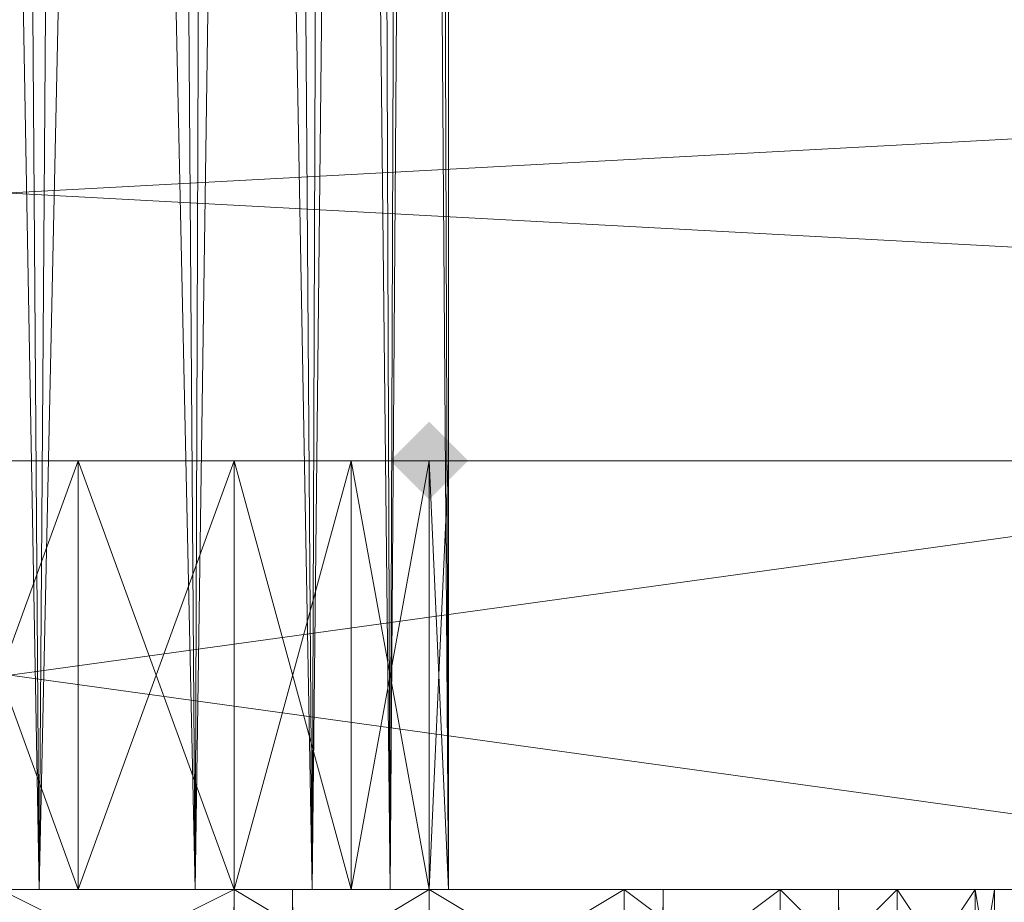
# Model space of a CAD drawing. Units: millimetres. Extents: x 288180 to 292157, y -5370 to -1377.
# Drawn here: x 289730 to 289739, y -2978 to -2970 of the extents above; entities that cross this region are included whole.
import ezdxf

# ---------------------------------------------------------------- set-up
doc = ezdxf.new("R2010")
doc.units = ezdxf.units.MM
doc.layers.add('PDF _Геометрия', color=252, linetype='Continuous')
doc.layers.add('PDF _Сплошная заливка', color=252, linetype='Continuous')

msp = doc.modelspace()

# ---------------------------------------------------------------- hatches: boundary and pattern name
at = {"layer": 'PDF _Сплошная заливка'}
msp.add_hatch(color=252, dxfattribs=at).paths.add_polyline_path([(289733.7715, -2973.9668), (289733.5954, -2973.7908), (289733.4193, -2973.6147), (289733.2432, -2973.7908), (289733.0671, -2973.9668), (289733.2432, -2974.1429), (289733.4193, -2974.319), (289733.5954, -2974.1429)])

# ---------------------------------------------------------------- linework, layer by layer
at = {"layer": 'PDF _Геометрия', "color": 252, "lineweight": 13}
for points in [[(289779.5518, -2878.8845), (289679.5393, -2968.8606), (289684.6456, -2973.9668), (289679.5393, -2968.8606), (289679.8915, -2970.4453), (289684.6456, -2973.9668), (289774.6216, -2973.9668), (289684.6456, -2973.9668), (289774.6216, -2973.9668), (289776.2063, -2973.6147), (289774.6216, -2973.9668), (289776.2063, -2973.6147), (289777.615, -2972.9104), (289776.2063, -2973.6147), (289777.615, -2972.9104), (289774.6216, -2973.9668), (289777.615, -2972.9104), (289778.6714, -2971.8539), (289774.6216, -2973.9668), (289779.5518, -2968.8606), (289779.3758, -2970.4453), (289778.6714, -2971.8539), (289779.3758, -2970.4453)], [(289779.5518, -2878.8845), (289684.6456, -2973.9668), (289779.5518, -2878.8845), (289779.5518, -2968.8606), (289684.6456, -2973.9668)], [(289728.313, -2929.0669), (289727.4326, -2977.8406), (289728.6652, -2977.8406), (289728.313, -2929.0669), (289728.6652, -2977.8406), (289729.0173, -2929.0669), (289728.6652, -2977.8406), (289729.8977, -2977.8406), (289729.0173, -2929.0669)], [(289729.0173, -2929.0669), (289729.8977, -2977.8406), (289728.6652, -2977.8406), (289729.0173, -2929.0669), (289728.6652, -2977.8406), (289728.313, -2929.0669), (289728.6652, -2977.8406), (289727.4326, -2977.8406), (289728.313, -2929.0669)], [(289728.6652, -2977.8406), (289729.8977, -2977.8406), (289729.5456, -2977.8406), (289729.8977, -2977.8406), (289730.2499, -2929.0669), (289729.8977, -2977.8406), (289731.3064, -2977.8406), (289730.2499, -2929.0669)], [(289731.4824, -2929.0669), (289732.3628, -2977.8406), (289731.3064, -2977.8406), (289731.4824, -2929.0669), (289731.3064, -2977.8406), (289730.9542, -2929.0669), (289731.3064, -2977.8406), (289729.8977, -2977.8406), (289730.9542, -2929.0669)], [(289730.9542, -2929.0669), (289729.8977, -2977.8406), (289731.3064, -2977.8406), (289730.9542, -2929.0669), (289731.3064, -2977.8406), (289733.4193, -2977.8406), (289731.3064, -2977.8406), (289735.1801, -2977.8406), (289731.3064, -2977.8406), (289732.3628, -2977.8406), (289735.1801, -2977.8406), (289731.3064, -2977.8406), (289732.3628, -2977.8406), (289735.1801, -2977.8406), (289732.3628, -2977.8406), (289736.5887, -2977.8406), (289732.3628, -2977.8406), (289733.0671, -2977.8406), (289736.5887, -2977.8406), (289732.3628, -2977.8406), (289733.0671, -2977.8406), (289736.5887, -2977.8406), (289733.0671, -2977.8406), (289737.6452, -2977.8406), (289733.0671, -2977.8406), (289732.8911, -2929.0669), (289733.0671, -2977.8406), (289732.3628, -2977.8406), (289732.8911, -2929.0669)], [(289731.4824, -2929.0669), (289732.3628, -2977.8406), (289731.3064, -2977.8406), (289731.4824, -2929.0669), (289731.3064, -2977.8406), (289733.4193, -2977.8406), (289731.3064, -2977.8406), (289731.6585, -2977.8406), (289731.3064, -2977.8406), (289729.8977, -2977.8406), (289731.6585, -2977.8406), (289731.3064, -2977.8406), (289729.8977, -2977.8406), (289731.6585, -2977.8406), (289729.8977, -2977.8406), (289730.2499, -2929.0669), (289729.8977, -2977.8406), (289731.3064, -2977.8406), (289730.2499, -2929.0669)], [(289732.0107, -2929.0669), (289731.3064, -2977.8406), (289732.3628, -2977.8406), (289732.0107, -2929.0669), (289732.3628, -2977.8406), (289735.1801, -2977.8406), (289732.3628, -2977.8406), (289731.3064, -2977.8406), (289735.1801, -2977.8406), (289732.3628, -2977.8406), (289731.3064, -2977.8406), (289735.1801, -2977.8406), (289731.3064, -2977.8406), (289733.4193, -2977.8406), (289731.3064, -2977.8406), (289733.4193, -2977.8406), (289731.3064, -2977.8406), (289731.6585, -2977.8406), (289731.3064, -2977.8406), (289729.8977, -2977.8406), (289731.6585, -2977.8406), (289733.4193, -2978.897), (289731.6585, -2977.8406), (289733.4193, -2977.8406), (289733.4193, -2978.897), (289733.4193, -2977.8406), (289735.1801, -2977.8406), (289733.4193, -2978.897), (289735.1801, -2977.8406), (289736.5887, -2978.897), (289735.1801, -2977.8406), (289736.5887, -2977.8406), (289736.5887, -2978.897), (289736.5887, -2977.8406), (289737.6452, -2977.8406), (289736.5887, -2978.897), (289737.6452, -2977.8406), (289738.3495, -2978.897), (289737.6452, -2977.8406), (289738.3495, -2977.8406), (289737.6452, -2978.897), (289738.3495, -2977.8406), (289737.6452, -2977.8406), (289737.6452, -2978.897)], [(289732.0107, -2929.0669), (289731.3064, -2977.8406), (289732.3628, -2977.8406), (289732.0107, -2929.0669), (289732.3628, -2977.8406), (289732.5389, -2929.0669), (289732.3628, -2977.8406), (289733.0671, -2977.8406), (289732.5389, -2929.0669)], [(289732.5389, -2929.0669), (289733.0671, -2977.8406), (289732.3628, -2977.8406), (289732.5389, -2929.0669), (289732.3628, -2977.8406), (289736.5887, -2977.8406), (289732.3628, -2977.8406), (289733.0671, -2977.8406), (289736.5887, -2977.8406), (289732.3628, -2977.8406), (289733.0671, -2977.8406), (289736.5887, -2977.8406), (289733.0671, -2977.8406), (289737.6452, -2977.8406), (289733.0671, -2977.8406), (289737.6452, -2977.8406), (289733.0671, -2977.8406), (289738.3495, -2977.8406), (289733.0671, -2977.8406), (289733.5954, -2977.8406), (289738.3495, -2977.8406), (289733.5954, -2977.8406), (289733.0671, -2977.8406), (289738.3495, -2977.8406), (289733.5954, -2977.8406), (289738.5256, -2977.8406), (289733.5954, -2977.8406), (289738.5256, -2977.8406), (289738.3495, -2978.897), (289738.5256, -2977.8406), (289738.3495, -2977.8406), (289738.3495, -2978.897), (289738.3495, -2977.8406), (289738.5256, -2978.897), (289738.3495, -2977.8406), (289738.5256, -2977.8406), (289738.5256, -2978.897)], [(289738.5256, -2978.897), (289738.5256, -2977.8406), (289738.3495, -2977.8406), (289738.5256, -2978.897), (289738.3495, -2977.8406), (289738.3495, -2978.897), (289738.3495, -2977.8406), (289738.5256, -2977.8406), (289738.3495, -2978.897), (289738.5256, -2977.8406), (289733.5954, -2977.8406), (289738.5256, -2977.8406), (289733.5954, -2977.8406), (289738.3495, -2977.8406), (289733.0671, -2977.8406), (289733.5954, -2977.8406), (289738.3495, -2977.8406), (289733.5954, -2977.8406), (289733.0671, -2977.8406), (289738.3495, -2977.8406), (289733.0671, -2977.8406), (289737.6452, -2977.8406), (289733.0671, -2977.8406), (289733.2432, -2929.0669), (289733.0671, -2977.8406), (289733.5954, -2977.8406), (289733.2432, -2929.0669), (289733.5954, -2977.8406), (289733.0671, -2977.8406), (289733.2432, -2929.0669), (289733.0671, -2977.8406), (289732.8911, -2929.0669), (289733.0671, -2977.8406), (289732.3628, -2977.8406), (289732.8911, -2929.0669)], [(289733.5954, -2929.0669), (289733.5954, -2977.8406), (289733.5954, -2929.0669), (289733.5954, -2977.8406), (289733.4193, -2929.0669), (289733.5954, -2977.8406), (289733.0671, -2977.8406), (289733.4193, -2929.0669), (289733.0671, -2977.8406), (289733.5954, -2977.8406), (289733.4193, -2929.0669), (289733.5954, -2977.8406), (289733.5954, -2929.0669), (289733.5954, -2977.8406), (289733.5954, -2929.0669)], [(289715.6354, -2973.9668), (289725.8479, -2973.9668), (289715.6354, -2973.9668), (289726.5522, -2973.9668), (289715.6354, -2973.9668), (289727.6087, -2973.9668), (289715.6354, -2973.9668), (289728.8413, -2973.9668), (289715.6354, -2973.9668), (289743.6318, -2973.9668), (289728.8413, -2973.9668), (289727.6087, -2973.9668), (289726.5522, -2973.9668), (289727.6087, -2973.9668), (289726.5522, -2973.9668), (289725.8479, -2973.9668), (289726.5522, -2973.9668), (289725.8479, -2973.9668), (289709.6487, -2973.9668), (289725.8479, -2973.9668), (289709.6487, -2973.9668)], [(289745.3926, -2977.8406), (289743.6318, -2973.9668), (289745.3926, -2973.9668), (289745.3926, -2977.8406), (289745.3926, -2973.9668), (289747.1534, -2973.9668), (289745.3926, -2977.8406), (289745.3926, -2973.9668), (289743.6318, -2973.9668), (289745.3926, -2977.8406), (289743.6318, -2973.9668), (289743.6318, -2977.8406), (289743.6318, -2973.9668), (289715.6354, -2977.8406), (289743.6318, -2973.9668), (289715.6354, -2973.9668)], [(289728.8413, -2973.9668), (289730.2499, -2973.9668), (289728.8413, -2977.8406), (289730.2499, -2973.9668), (289715.6354, -2973.9668), (289743.6318, -2973.9668), (289730.2499, -2973.9668), (289743.6318, -2973.9668), (289731.6585, -2973.9668), (289743.6318, -2973.9668), (289732.715, -2973.9668), (289743.6318, -2973.9668), (289733.4193, -2973.9668), (289743.6318, -2973.9668), (289715.6354, -2973.9668), (289743.6318, -2977.8406), (289715.6354, -2973.9668)], [(289727.6087, -2973.9668), (289728.8413, -2973.9668), (289730.2499, -2973.9668), (289728.8413, -2973.9668)], [(289749.6185, -2977.8406), (289733.4193, -2977.8406), (289749.6185, -2977.8406), (289733.4193, -2977.8406), (289732.715, -2977.8406), (289733.4193, -2977.8406), (289732.715, -2977.8406), (289731.6585, -2977.8406), (289732.715, -2977.8406), (289731.6585, -2977.8406), (289730.2499, -2977.8406), (289730.2499, -2973.9668), (289728.8413, -2973.9668), (289730.2499, -2977.8406), (289728.8413, -2973.9668)], [(289728.8413, -2973.9668), (289730.2499, -2977.8406), (289728.8413, -2973.9668), (289730.2499, -2973.9668), (289730.2499, -2977.8406), (289730.2499, -2973.9668), (289731.6585, -2973.9668), (289730.2499, -2977.8406), (289731.6585, -2973.9668), (289732.715, -2977.8406), (289731.6585, -2973.9668), (289732.715, -2973.9668), (289732.715, -2977.8406), (289732.715, -2973.9668), (289733.4193, -2973.9668), (289732.715, -2977.8406), (289733.4193, -2973.9668), (289733.5954, -2977.8406), (289733.4193, -2973.9668), (289733.5954, -2973.9668), (289733.5954, -2977.8406), (289733.5954, -2973.9668), (289733.4193, -2973.9668), (289733.5954, -2977.8406), (289733.4193, -2973.9668), (289733.4193, -2977.8406), (289733.4193, -2973.9668), (289733.5954, -2973.9668), (289733.4193, -2977.8406), (289733.5954, -2973.9668), (289733.4193, -2977.8406), (289733.5954, -2973.9668), (289733.4193, -2973.9668), (289733.4193, -2977.8406), (289733.4193, -2973.9668), (289732.715, -2973.9668), (289733.4193, -2977.8406), (289732.715, -2973.9668), (289731.6585, -2977.8406), (289732.715, -2973.9668), (289731.6585, -2973.9668), (289731.6585, -2977.8406), (289731.6585, -2973.9668), (289730.2499, -2973.9668), (289731.6585, -2977.8406), (289730.2499, -2973.9668), (289728.8413, -2977.8406), (289730.2499, -2973.9668), (289728.8413, -2973.9668)], [(289729.5456, -2977.8406), (289731.6585, -2978.897), (289729.5456, -2977.8406), (289731.6585, -2977.8406), (289731.6585, -2978.897), (289731.6585, -2977.8406), (289733.4193, -2977.8406), (289731.6585, -2978.897), (289733.4193, -2977.8406), (289735.1801, -2978.897), (289733.4193, -2977.8406), (289735.1801, -2977.8406), (289735.1801, -2978.897), (289735.1801, -2977.8406), (289736.5887, -2977.8406), (289735.1801, -2978.897), (289736.5887, -2977.8406), (289737.6452, -2978.897), (289736.5887, -2977.8406), (289737.6452, -2977.8406), (289737.6452, -2978.897), (289737.6452, -2977.8406), (289738.3495, -2977.8406), (289737.6452, -2978.897), (289738.3495, -2977.8406), (289737.6452, -2977.8406), (289738.3495, -2978.897), (289737.6452, -2977.8406), (289736.5887, -2978.897), (289737.6452, -2977.8406), (289736.5887, -2977.8406), (289736.5887, -2978.897), (289736.5887, -2977.8406), (289735.1801, -2977.8406), (289736.5887, -2978.897), (289735.1801, -2977.8406), (289733.4193, -2978.897), (289735.1801, -2977.8406), (289733.4193, -2977.8406), (289733.4193, -2978.897), (289733.4193, -2977.8406), (289731.6585, -2977.8406), (289733.4193, -2978.897), (289731.6585, -2977.8406), (289730.2499, -2977.8406), (289728.8413, -2977.8406), (289730.2499, -2977.8406), (289730.2499, -2973.9668), (289731.6585, -2973.9668), (289730.2499, -2977.8406), (289731.6585, -2973.9668), (289732.715, -2973.9668), (289731.6585, -2973.9668), (289730.2499, -2973.9668), (289731.6585, -2973.9668), (289730.2499, -2973.9668), (289731.6585, -2977.8406), (289730.2499, -2973.9668), (289731.6585, -2973.9668), (289731.6585, -2977.8406), (289731.6585, -2973.9668), (289732.715, -2973.9668), (289731.6585, -2977.8406), (289732.715, -2973.9668), (289733.4193, -2977.8406), (289732.715, -2973.9668), (289733.4193, -2973.9668), (289732.715, -2977.8406), (289733.4193, -2973.9668), (289732.715, -2973.9668), (289732.715, -2977.8406), (289732.715, -2973.9668), (289731.6585, -2973.9668), (289732.715, -2977.8406), (289731.6585, -2973.9668)], [(289743.6318, -2973.9668), (289730.2499, -2973.9668), (289743.6318, -2973.9668), (289731.6585, -2973.9668), (289743.6318, -2973.9668), (289732.715, -2973.9668), (289743.6318, -2973.9668), (289733.4193, -2973.9668)], [(289732.715, -2973.9668), (289733.4193, -2973.9668), (289732.715, -2973.9668)], [(289743.6318, -2973.9668), (289733.5954, -2973.9668), (289749.6185, -2973.9668), (289733.4193, -2973.9668), (289749.6185, -2973.9668), (289733.4193, -2973.9668), (289749.6185, -2973.9668), (289733.4193, -2973.9668), (289733.5954, -2973.9668)], [(289743.6318, -2973.9668), (289733.5954, -2973.9668), (289749.6185, -2973.9668)], [(289749.6185, -2973.9668), (289733.5954, -2973.9668), (289749.6185, -2973.9668)], [(289709.6487, -2977.8406), (289725.6718, -2977.8406), (289715.6354, -2977.8406), (289730.2499, -2977.8406), (289743.6318, -2977.8406), (289730.2499, -2977.8406), (289731.6585, -2977.8406), (289743.6318, -2977.8406), (289730.2499, -2977.8406), (289743.6318, -2977.8406), (289731.6585, -2977.8406), (289743.6318, -2977.8406), (289732.715, -2977.8406), (289743.6318, -2977.8406), (289733.4193, -2977.8406), (289743.6318, -2977.8406), (289733.5954, -2977.8406), (289743.6318, -2977.8406)], [(289715.6354, -2977.8406), (289743.6318, -2977.8406), (289728.8413, -2977.8406)], [(289715.6354, -2977.8406), (289730.2499, -2977.8406), (289728.8413, -2977.8406)], [(289731.6585, -3769.8412), (289731.6585, -2977.8406), (289727.4326, -2977.8406), (289731.6585, -3769.8412), (289727.4326, -2977.8406), (289722.1503, -2977.8406), (289726.9044, -2977.8406), (289727.4326, -2977.8406), (289726.9044, -2977.8406), (289732.1867, -2977.8406), (289727.4326, -2977.8406), (289726.9044, -2977.8406), (289722.1503, -2977.8406), (289727.4326, -2977.8406), (289722.1503, -2977.8406), (289718.1005, -3769.8412), (289722.1503, -2977.8406), (289718.1005, -2977.8406)], [(289718.1005, -2977.8406), (289723.5589, -2977.8406), (289718.1005, -2977.8406), (289722.1503, -2977.8406), (289723.5589, -2977.8406), (289718.1005, -2977.8406), (289722.1503, -2977.8406), (289723.5589, -2977.8406), (289722.1503, -2977.8406), (289726.9044, -3769.8412), (289722.1503, -2977.8406), (289726.9044, -2977.8406), (289726.9044, -3769.8412), (289726.9044, -2977.8406), (289732.1867, -2977.8406), (289726.9044, -3769.8412), (289732.1867, -2977.8406), (289737.1169, -3769.8412), (289732.1867, -2977.8406), (289737.1169, -2977.8406), (289737.1169, -3769.8412), (289737.1169, -2977.8406), (289740.9907, -2977.8406)], [(289740.9907, -2977.8406), (289735.5322, -2977.8406), (289740.9907, -2977.8406), (289737.1169, -2977.8406), (289735.5322, -2977.8406), (289740.9907, -2977.8406), (289737.1169, -2977.8406), (289735.5322, -2977.8406), (289737.1169, -2977.8406), (289732.1867, -3769.8412), (289737.1169, -2977.8406), (289732.1867, -2977.8406), (289732.1867, -3769.8412), (289732.1867, -2977.8406), (289726.9044, -2977.8406), (289732.1867, -3769.8412), (289726.9044, -2977.8406), (289722.1503, -3769.8412), (289726.9044, -2977.8406), (289722.1503, -2977.8406), (289722.1503, -3769.8412), (289722.1503, -2977.8406), (289718.1005, -2977.8406)], [(289720.3895, -2977.8406), (289723.5589, -2977.8406), (289720.3895, -3769.8412), (289723.5589, -2977.8406), (289727.4326, -3769.8412), (289723.5589, -2977.8406), (289727.4326, -2977.8406), (289727.4326, -3769.8412), (289727.4326, -2977.8406), (289731.6585, -2977.8406), (289727.4326, -3769.8412), (289731.6585, -2977.8406), (289735.5322, -3769.8412), (289731.6585, -2977.8406), (289735.5322, -2977.8406), (289735.5322, -3769.8412), (289735.5322, -2977.8406), (289738.7016, -2977.8406)], [(289728.6652, -2977.8406), (289729.8977, -2977.8406), (289729.5456, -2977.8406), (289729.8977, -2977.8406), (289731.6585, -2977.8406), (289729.8977, -2977.8406), (289731.3064, -2977.8406), (289731.6585, -2977.8406), (289737.1169, -2977.8406), (289732.1867, -2977.8406), (289731.6585, -2977.8406), (289732.1867, -2977.8406), (289726.9044, -2977.8406), (289731.6585, -2977.8406), (289732.1867, -2977.8406), (289737.1169, -2977.8406), (289731.6585, -2977.8406), (289737.1169, -2977.8406), (289740.9907, -3769.8412), (289737.1169, -2977.8406), (289740.9907, -2977.8406)], [(289728.6652, -2977.8406), (289729.8977, -2977.8406), (289729.5456, -2977.8406)], [(289728.6652, -2977.8406), (289729.8977, -2977.8406), (289729.5456, -2977.8406)], [(289729.5456, -2977.8406), (289731.6585, -2977.8406), (289729.5456, -2978.897), (289731.6585, -2977.8406), (289732.715, -2977.8406), (289743.6318, -2977.8406), (289733.4193, -2977.8406), (289743.6318, -2977.8406)], [(289729.5456, -2977.8406), (289731.6585, -2977.8406), (289729.5456, -2978.897), (289731.6585, -2977.8406)], [(289735.1801, -2978.897), (289735.1801, -2977.8406), (289733.4193, -2977.8406), (289735.1801, -2978.897), (289733.4193, -2977.8406), (289731.6585, -2978.897), (289733.4193, -2977.8406), (289731.6585, -2977.8406), (289731.6585, -2978.897), (289731.6585, -2977.8406), (289729.5456, -2977.8406), (289731.6585, -2978.897), (289729.5456, -2977.8406)], [(289731.6585, -3769.8412), (289731.6585, -2977.8406), (289735.5322, -2977.8406), (289731.6585, -3769.8412), (289735.5322, -2977.8406), (289738.7016, -3769.8412), (289735.5322, -2977.8406), (289738.7016, -2977.8406), (289738.7016, -3769.8412)], [(289749.6185, -2977.8406), (289733.5954, -2977.8406), (289749.6185, -2977.8406), (289733.4193, -2977.8406), (289749.6185, -2977.8406)], [(289749.6185, -2977.8406), (289733.5954, -2977.8406), (289743.6318, -2977.8406)], [(289735.1801, -2978.897), (289735.1801, -2977.8406), (289736.5887, -2977.8406), (289735.1801, -2978.897), (289736.5887, -2977.8406), (289737.6452, -2978.897), (289736.5887, -2977.8406), (289737.6452, -2977.8406), (289737.6452, -2978.897)]]:
    msp.add_lwpolyline(points, dxfattribs=at)
for points in [[(289774.6216, -2973.9668), (289779.3758, -2970.4453), (289779.5518, -2968.8606), (289774.6216, -2973.9668), (289779.5518, -2968.8606), (289679.5393, -2878.8845), (289774.6216, -2973.9668), (289679.5393, -2878.8845), (289679.5393, -2968.8606)], [(289729.5456, -2929.0669), (289728.6652, -2977.8406), (289729.8977, -2977.8406), (289729.5456, -2929.0669), (289729.8977, -2977.8406), (289729.5456, -2929.0669), (289729.8977, -2977.8406), (289728.6652, -2977.8406)]]:
    msp.add_lwpolyline(points, close=True, dxfattribs=at)
at = {"layer": 'PDF _Геометрия', "lineweight": 13}
for points in [[(289774.6216, -2973.9668), (289679.5393, -2878.8845), (289679.5393, -2968.8606), (289774.6216, -2973.9668), (289679.5393, -2968.8606), (289684.6456, -2973.9668)], [(289684.6456, -2973.9668), (289779.5518, -2878.8845), (289779.5518, -2968.8606), (289684.6456, -2973.9668), (289779.5518, -2968.8606), (289774.6216, -2973.9668)], [(289729.5456, -2929.0669), (289729.8977, -2977.8406), (289728.6652, -2977.8406), (289729.5456, -2929.0669), (289728.6652, -2977.8406), (289728.313, -2929.0669)], [(289729.5456, -2929.0669), (289729.8977, -2977.8406), (289728.6652, -2977.8406), (289729.5456, -2929.0669), (289728.6652, -2977.8406), (289728.313, -2929.0669)], [(289729.0173, -2929.0669), (289728.6652, -2977.8406), (289729.8977, -2977.8406), (289729.0173, -2929.0669), (289729.8977, -2977.8406), (289730.2499, -2929.0669)], [(289729.0173, -2929.0669), (289728.6652, -2977.8406), (289729.8977, -2977.8406), (289729.0173, -2929.0669), (289729.8977, -2977.8406), (289730.2499, -2929.0669)], [(289730.9542, -2929.0669), (289731.3064, -2977.8406), (289729.8977, -2977.8406), (289730.9542, -2929.0669), (289729.8977, -2977.8406), (289729.5456, -2929.0669)], [(289730.9542, -2929.0669), (289731.3064, -2977.8406), (289729.8977, -2977.8406), (289730.9542, -2929.0669), (289729.8977, -2977.8406), (289729.5456, -2929.0669)], [(289730.2499, -2929.0669), (289729.8977, -2977.8406), (289731.3064, -2977.8406), (289730.2499, -2929.0669), (289731.3064, -2977.8406), (289731.4824, -2929.0669)], [(289730.2499, -2929.0669), (289729.8977, -2977.8406), (289731.3064, -2977.8406), (289730.2499, -2929.0669), (289731.3064, -2977.8406), (289731.4824, -2929.0669)], [(289732.0107, -2929.0669), (289732.3628, -2977.8406), (289731.3064, -2977.8406), (289732.0107, -2929.0669), (289731.3064, -2977.8406), (289730.9542, -2929.0669)], [(289732.0107, -2929.0669), (289732.3628, -2977.8406), (289731.3064, -2977.8406), (289732.0107, -2929.0669), (289731.3064, -2977.8406), (289730.9542, -2929.0669)], [(289731.4824, -2929.0669), (289731.3064, -2977.8406), (289732.3628, -2977.8406), (289731.4824, -2929.0669), (289732.3628, -2977.8406), (289732.5389, -2929.0669)], [(289731.4824, -2929.0669), (289731.3064, -2977.8406), (289732.3628, -2977.8406), (289731.4824, -2929.0669), (289732.3628, -2977.8406), (289732.5389, -2929.0669)], [(289732.8911, -2929.0669), (289733.0671, -2977.8406), (289732.3628, -2977.8406), (289732.8911, -2929.0669), (289732.3628, -2977.8406), (289732.0107, -2929.0669)], [(289732.8911, -2929.0669), (289733.0671, -2977.8406), (289732.3628, -2977.8406), (289732.8911, -2929.0669), (289732.3628, -2977.8406), (289732.0107, -2929.0669)], [(289732.5389, -2929.0669), (289732.3628, -2977.8406), (289733.0671, -2977.8406), (289732.5389, -2929.0669), (289733.0671, -2977.8406), (289733.2432, -2929.0669)], [(289732.5389, -2929.0669), (289732.3628, -2977.8406), (289733.0671, -2977.8406), (289732.5389, -2929.0669), (289733.0671, -2977.8406), (289733.2432, -2929.0669)], [(289733.4193, -2929.0669), (289733.5954, -2977.8406), (289733.0671, -2977.8406), (289733.4193, -2929.0669), (289733.0671, -2977.8406), (289732.8911, -2929.0669)], [(289733.4193, -2929.0669), (289733.5954, -2977.8406), (289733.0671, -2977.8406), (289733.4193, -2929.0669), (289733.0671, -2977.8406), (289732.8911, -2929.0669)], [(289733.2432, -2929.0669), (289733.0671, -2977.8406), (289733.5954, -2977.8406), (289733.2432, -2929.0669), (289733.5954, -2977.8406), (289733.5954, -2929.0669)], [(289733.2432, -2929.0669), (289733.0671, -2977.8406), (289733.5954, -2977.8406), (289733.2432, -2929.0669), (289733.5954, -2977.8406), (289733.5954, -2929.0669)], [(289733.5954, -2929.0669), (289733.5954, -2977.8406), (289733.5954, -2929.0669), (289733.5954, -2977.8406), (289733.4193, -2929.0669)], [(289733.5954, -2929.0669), (289733.5954, -2977.8406), (289733.5954, -2929.0669), (289733.5954, -2977.8406), (289733.4193, -2929.0669)], [(289684.6456, -2973.9668), (289774.6216, -2973.9668), (289684.6456, -2973.9668), (289774.6216, -2973.9668)], [(289743.6318, -2973.9668), (289715.6354, -2973.9668), (289743.6318, -2977.8406)], [(289743.6318, -2977.8406), (289715.6354, -2973.9668), (289715.6354, -2977.8406)], [(289715.6354, -2973.9668), (289743.6318, -2973.9668), (289715.6354, -2977.8406)], [(289715.6354, -2977.8406), (289743.6318, -2973.9668), (289743.6318, -2977.8406)], [(289730.2499, -2973.9668), (289743.6318, -2973.9668), (289715.6354, -2973.9668), (289730.2499, -2973.9668), (289715.6354, -2973.9668), (289728.8413, -2973.9668)], [(289728.8413, -2973.9668), (289715.6354, -2973.9668), (289743.6318, -2973.9668), (289728.8413, -2973.9668), (289743.6318, -2973.9668), (289730.2499, -2973.9668)], [(289728.8413, -2977.8406), (289730.2499, -2973.9668), (289728.8413, -2973.9668), (289728.8413, -2977.8406), (289728.8413, -2973.9668), (289727.6087, -2977.8406)], [(289728.8413, -2977.8406), (289727.6087, -2973.9668), (289728.8413, -2973.9668), (289728.8413, -2977.8406), (289728.8413, -2973.9668), (289730.2499, -2977.8406)], [(289728.8413, -2977.8406), (289730.2499, -2973.9668), (289728.8413, -2973.9668), (289728.8413, -2977.8406), (289728.8413, -2973.9668), (289727.6087, -2977.8406)], [(289728.8413, -2977.8406), (289727.6087, -2973.9668), (289728.8413, -2973.9668), (289728.8413, -2977.8406), (289728.8413, -2973.9668), (289730.2499, -2977.8406)], [(289730.2499, -2977.8406), (289731.6585, -2973.9668), (289730.2499, -2973.9668), (289730.2499, -2977.8406), (289730.2499, -2973.9668), (289728.8413, -2977.8406)], [(289730.2499, -2977.8406), (289728.8413, -2973.9668), (289730.2499, -2973.9668), (289730.2499, -2977.8406), (289730.2499, -2973.9668), (289731.6585, -2977.8406)], [(289730.2499, -2977.8406), (289731.6585, -2973.9668), (289730.2499, -2973.9668), (289730.2499, -2977.8406), (289730.2499, -2973.9668), (289728.8413, -2977.8406)], [(289730.2499, -2977.8406), (289728.8413, -2973.9668), (289730.2499, -2973.9668), (289730.2499, -2977.8406), (289730.2499, -2973.9668), (289731.6585, -2977.8406)], [(289728.8413, -2973.9668), (289730.2499, -2973.9668), (289728.8413, -2973.9668), (289730.2499, -2973.9668)], [(289731.6585, -2977.8406), (289732.715, -2973.9668), (289731.6585, -2973.9668), (289731.6585, -2977.8406), (289731.6585, -2973.9668), (289730.2499, -2977.8406)], [(289731.6585, -2977.8406), (289730.2499, -2973.9668), (289731.6585, -2973.9668), (289731.6585, -2977.8406), (289731.6585, -2973.9668), (289732.715, -2977.8406)], [(289731.6585, -2977.8406), (289732.715, -2973.9668), (289731.6585, -2973.9668), (289731.6585, -2977.8406), (289731.6585, -2973.9668), (289730.2499, -2977.8406)], [(289731.6585, -2977.8406), (289730.2499, -2973.9668), (289731.6585, -2973.9668), (289731.6585, -2977.8406), (289731.6585, -2973.9668), (289732.715, -2977.8406)], [(289731.6585, -2973.9668), (289743.6318, -2973.9668), (289730.2499, -2973.9668)], [(289730.2499, -2973.9668), (289743.6318, -2973.9668), (289731.6585, -2973.9668)], [(289730.2499, -2973.9668), (289731.6585, -2973.9668), (289730.2499, -2973.9668), (289731.6585, -2973.9668)], [(289732.715, -2977.8406), (289733.4193, -2973.9668), (289732.715, -2973.9668), (289732.715, -2977.8406), (289732.715, -2973.9668), (289731.6585, -2977.8406)], [(289732.715, -2977.8406), (289731.6585, -2973.9668), (289732.715, -2973.9668), (289732.715, -2977.8406), (289732.715, -2973.9668), (289733.4193, -2977.8406)], [(289732.715, -2977.8406), (289733.4193, -2973.9668), (289732.715, -2973.9668), (289732.715, -2977.8406), (289732.715, -2973.9668), (289731.6585, -2977.8406)], [(289732.715, -2977.8406), (289731.6585, -2973.9668), (289732.715, -2973.9668), (289732.715, -2977.8406), (289732.715, -2973.9668), (289733.4193, -2977.8406)], [(289732.715, -2973.9668), (289743.6318, -2973.9668), (289731.6585, -2973.9668)], [(289731.6585, -2973.9668), (289743.6318, -2973.9668), (289732.715, -2973.9668)], [(289731.6585, -2973.9668), (289732.715, -2973.9668), (289731.6585, -2973.9668), (289732.715, -2973.9668)], [(289733.4193, -2977.8406), (289733.5954, -2973.9668), (289733.4193, -2973.9668), (289733.4193, -2977.8406), (289733.4193, -2973.9668), (289732.715, -2977.8406)], [(289733.4193, -2977.8406), (289732.715, -2973.9668), (289733.4193, -2973.9668), (289733.4193, -2977.8406), (289733.4193, -2973.9668), (289733.5954, -2977.8406)], [(289733.4193, -2977.8406), (289733.5954, -2973.9668), (289733.4193, -2973.9668), (289733.4193, -2977.8406), (289733.4193, -2973.9668), (289732.715, -2977.8406)], [(289733.4193, -2977.8406), (289732.715, -2973.9668), (289733.4193, -2973.9668)], [(289733.4193, -2973.9668), (289743.6318, -2973.9668), (289732.715, -2973.9668)], [(289732.715, -2973.9668), (289743.6318, -2973.9668), (289733.4193, -2973.9668)], [(289732.715, -2973.9668), (289733.4193, -2973.9668), (289732.715, -2973.9668), (289733.4193, -2973.9668)], [(289733.4193, -2977.8406), (289733.4193, -2973.9668), (289733.5954, -2977.8406)], [(289733.5954, -2977.8406), (289733.4193, -2973.9668), (289733.5954, -2973.9668), (289733.5954, -2977.8406), (289733.5954, -2973.9668), (289733.4193, -2977.8406)], [(289733.5954, -2977.8406), (289733.4193, -2973.9668), (289733.5954, -2973.9668), (289733.5954, -2977.8406), (289733.5954, -2973.9668), (289733.4193, -2977.8406)], [(289743.6318, -2973.9668), (289749.6185, -2973.9668), (289733.5954, -2973.9668), (289743.6318, -2973.9668), (289733.5954, -2973.9668), (289733.4193, -2973.9668)], [(289733.5954, -2973.9668), (289733.4193, -2973.9668), (289749.6185, -2973.9668), (289747.1534, -2973.9668), (289748.386, -2973.9668), (289749.6185, -2973.9668), (289748.386, -2973.9668), (289749.2664, -2973.9668), (289749.6185, -2973.9668)], [(289733.4193, -2973.9668), (289749.6185, -2973.9668), (289733.4193, -2973.9668), (289749.6185, -2973.9668), (289733.4193, -2973.9668), (289749.6185, -2973.9668), (289733.5954, -2973.9668)], [(289733.5954, -2973.9668), (289749.6185, -2973.9668), (289743.6318, -2973.9668), (289733.5954, -2973.9668), (289743.6318, -2973.9668), (289733.4193, -2973.9668)], [(289715.6354, -2977.8406), (289730.2499, -2977.8406), (289743.6318, -2977.8406)], [(289728.8413, -2977.8406), (289715.6354, -2977.8406), (289743.6318, -2977.8406), (289728.8413, -2977.8406), (289743.6318, -2977.8406), (289730.2499, -2977.8406)], [(289728.8413, -2977.8406), (289730.2499, -2977.8406), (289715.6354, -2977.8406)], [(289726.9044, -3769.8412), (289732.1867, -2977.8406), (289726.9044, -2977.8406), (289726.9044, -3769.8412), (289726.9044, -2977.8406), (289722.1503, -3769.8412)], [(289727.4326, -2977.8406), (289722.1503, -2977.8406), (289726.9044, -2977.8406), (289727.4326, -2977.8406), (289726.9044, -2977.8406), (289732.1867, -2977.8406), (289727.4326, -2977.8406), (289732.1867, -2977.8406), (289731.6585, -2977.8406)], [(289727.4326, -3769.8412), (289731.6585, -2977.8406), (289727.4326, -2977.8406), (289727.4326, -3769.8412), (289727.4326, -2977.8406), (289723.5589, -3769.8412)], [(289732.1867, -3769.8412), (289737.1169, -2977.8406), (289732.1867, -2977.8406), (289732.1867, -3769.8412), (289732.1867, -2977.8406), (289726.9044, -3769.8412)], [(289732.1867, -3769.8412), (289726.9044, -2977.8406), (289732.1867, -2977.8406), (289732.1867, -3769.8412), (289732.1867, -2977.8406), (289737.1169, -3769.8412)], [(289731.6585, -2977.8406), (289737.1169, -2977.8406), (289732.1867, -2977.8406), (289731.6585, -2977.8406), (289732.1867, -2977.8406), (289726.9044, -2977.8406), (289731.6585, -2977.8406), (289726.9044, -2977.8406), (289727.4326, -2977.8406)], [(289731.6585, -3769.8412), (289735.5322, -2977.8406), (289731.6585, -2977.8406), (289731.6585, -3769.8412), (289731.6585, -2977.8406), (289727.4326, -3769.8412)], [(289731.6585, -3769.8412), (289727.4326, -2977.8406), (289731.6585, -2977.8406), (289731.6585, -3769.8412), (289731.6585, -2977.8406), (289735.5322, -3769.8412)], [(289729.5456, -2977.8406), (289729.8977, -2977.8406), (289728.6652, -2977.8406), (289729.5456, -2977.8406), (289728.6652, -2977.8406), (289727.6087, -2977.8406)], [(289729.5456, -2978.897), (289731.6585, -2977.8406), (289729.5456, -2977.8406), (289729.5456, -2978.897), (289729.5456, -2977.8406), (289727.6087, -2978.897)], [(289729.5456, -2978.897), (289727.6087, -2977.8406), (289729.5456, -2977.8406), (289729.5456, -2978.897), (289729.5456, -2977.8406), (289731.6585, -2978.897)], [(289729.5456, -2977.8406), (289729.8977, -2977.8406), (289728.6652, -2977.8406), (289729.5456, -2977.8406), (289728.6652, -2977.8406), (289727.6087, -2977.8406)], [(289729.5456, -2978.897), (289731.6585, -2977.8406), (289729.5456, -2977.8406), (289729.5456, -2978.897), (289729.5456, -2977.8406), (289727.6087, -2978.897)], [(289729.5456, -2978.897), (289727.6087, -2977.8406), (289729.5456, -2977.8406), (289729.5456, -2978.897), (289729.5456, -2977.8406), (289731.6585, -2978.897)], [(289729.5456, -2977.8406), (289728.6652, -2977.8406), (289729.8977, -2977.8406), (289729.5456, -2977.8406), (289729.8977, -2977.8406), (289731.6585, -2977.8406)], [(289729.5456, -2977.8406), (289728.6652, -2977.8406), (289729.8977, -2977.8406), (289729.5456, -2977.8406), (289729.8977, -2977.8406), (289731.6585, -2977.8406)], [(289730.2499, -2977.8406), (289728.8413, -2977.8406), (289730.2499, -2977.8406), (289728.8413, -2977.8406)], [(289731.6585, -2977.8406), (289731.3064, -2977.8406), (289729.8977, -2977.8406), (289731.6585, -2977.8406), (289729.8977, -2977.8406), (289729.5456, -2977.8406)], [(289731.6585, -2978.897), (289733.4193, -2977.8406), (289731.6585, -2977.8406), (289731.6585, -2978.897), (289731.6585, -2977.8406), (289729.5456, -2978.897)], [(289731.6585, -2978.897), (289729.5456, -2977.8406), (289731.6585, -2977.8406), (289731.6585, -2978.897), (289731.6585, -2977.8406), (289733.4193, -2978.897)], [(289731.6585, -2977.8406), (289731.3064, -2977.8406), (289729.8977, -2977.8406), (289731.6585, -2977.8406), (289729.8977, -2977.8406), (289729.5456, -2977.8406)], [(289731.6585, -2978.897), (289733.4193, -2977.8406), (289731.6585, -2977.8406), (289731.6585, -2978.897), (289731.6585, -2977.8406), (289729.5456, -2978.897)], [(289731.6585, -2978.897), (289729.5456, -2977.8406), (289731.6585, -2977.8406), (289731.6585, -2978.897), (289731.6585, -2977.8406), (289733.4193, -2978.897)], [(289731.6585, -2977.8406), (289729.8977, -2977.8406), (289731.3064, -2977.8406), (289731.6585, -2977.8406), (289731.3064, -2977.8406), (289733.4193, -2977.8406)], [(289731.6585, -2977.8406), (289729.8977, -2977.8406), (289731.3064, -2977.8406), (289731.6585, -2977.8406), (289731.3064, -2977.8406), (289733.4193, -2977.8406)], [(289743.6318, -2977.8406), (289730.2499, -2977.8406), (289731.6585, -2977.8406), (289743.6318, -2977.8406), (289731.6585, -2977.8406), (289732.715, -2977.8406)], [(289730.2499, -2977.8406), (289743.6318, -2977.8406), (289731.6585, -2977.8406)], [(289735.1801, -2977.8406), (289732.3628, -2977.8406), (289731.3064, -2977.8406), (289735.1801, -2977.8406), (289731.3064, -2977.8406), (289733.4193, -2977.8406)], [(289733.4193, -2977.8406), (289731.3064, -2977.8406), (289731.6585, -2977.8406)], [(289733.4193, -2977.8406), (289731.3064, -2977.8406), (289735.1801, -2977.8406)], [(289735.1801, -2977.8406), (289731.3064, -2977.8406), (289732.3628, -2977.8406), (289735.1801, -2977.8406), (289732.3628, -2977.8406), (289736.5887, -2977.8406)], [(289735.1801, -2977.8406), (289732.3628, -2977.8406), (289731.3064, -2977.8406), (289735.1801, -2977.8406), (289731.3064, -2977.8406), (289733.4193, -2977.8406)], [(289733.4193, -2977.8406), (289731.3064, -2977.8406), (289731.6585, -2977.8406)], [(289733.4193, -2977.8406), (289731.3064, -2977.8406), (289735.1801, -2977.8406)], [(289735.1801, -2977.8406), (289731.3064, -2977.8406), (289732.3628, -2977.8406), (289735.1801, -2977.8406), (289732.3628, -2977.8406), (289736.5887, -2977.8406)], [(289733.4193, -2978.897), (289735.1801, -2977.8406), (289733.4193, -2977.8406), (289733.4193, -2978.897), (289733.4193, -2977.8406), (289731.6585, -2978.897)], [(289733.4193, -2978.897), (289731.6585, -2977.8406), (289733.4193, -2977.8406), (289733.4193, -2978.897), (289733.4193, -2977.8406), (289735.1801, -2978.897)], [(289733.4193, -2978.897), (289735.1801, -2977.8406), (289733.4193, -2977.8406), (289733.4193, -2978.897), (289733.4193, -2977.8406), (289731.6585, -2978.897)], [(289733.4193, -2978.897), (289731.6585, -2977.8406), (289733.4193, -2977.8406), (289733.4193, -2978.897), (289733.4193, -2977.8406), (289735.1801, -2978.897)], [(289731.6585, -2977.8406), (289743.6318, -2977.8406), (289732.715, -2977.8406)], [(289732.715, -2977.8406), (289731.6585, -2977.8406), (289732.715, -2977.8406), (289731.6585, -2977.8406)], [(289735.5322, -3769.8412), (289738.7016, -2977.8406), (289735.5322, -2977.8406), (289735.5322, -3769.8412), (289735.5322, -2977.8406), (289731.6585, -3769.8412)], [(289735.5322, -3769.8412), (289731.6585, -2977.8406), (289735.5322, -2977.8406), (289735.5322, -3769.8412), (289735.5322, -2977.8406), (289738.7016, -3769.8412)], [(289735.5322, -2977.8406), (289740.9907, -2977.8406), (289737.1169, -2977.8406), (289735.5322, -2977.8406), (289737.1169, -2977.8406), (289731.6585, -2977.8406)], [(289731.6585, -2977.8406), (289732.1867, -2977.8406), (289737.1169, -2977.8406), (289731.6585, -2977.8406), (289737.1169, -2977.8406), (289735.5322, -2977.8406)], [(289737.1169, -3769.8412), (289740.9907, -2977.8406), (289737.1169, -2977.8406), (289737.1169, -3769.8412), (289737.1169, -2977.8406), (289732.1867, -3769.8412)], [(289737.1169, -3769.8412), (289732.1867, -2977.8406), (289737.1169, -2977.8406), (289737.1169, -3769.8412), (289737.1169, -2977.8406), (289740.9907, -3769.8412)], [(289736.5887, -2977.8406), (289733.0671, -2977.8406), (289732.3628, -2977.8406), (289736.5887, -2977.8406), (289732.3628, -2977.8406), (289735.1801, -2977.8406)], [(289736.5887, -2977.8406), (289732.3628, -2977.8406), (289733.0671, -2977.8406), (289736.5887, -2977.8406), (289733.0671, -2977.8406), (289737.6452, -2977.8406)], [(289736.5887, -2977.8406), (289733.0671, -2977.8406), (289732.3628, -2977.8406), (289736.5887, -2977.8406), (289732.3628, -2977.8406), (289735.1801, -2977.8406)], [(289736.5887, -2977.8406), (289732.3628, -2977.8406), (289733.0671, -2977.8406), (289736.5887, -2977.8406), (289733.0671, -2977.8406), (289737.6452, -2977.8406)], [(289732.715, -2977.8406), (289743.6318, -2977.8406), (289733.4193, -2977.8406)], [(289733.4193, -2977.8406), (289749.6185, -2977.8406), (289733.4193, -2977.8406), (289732.715, -2977.8406), (289733.4193, -2977.8406), (289732.715, -2977.8406)], [(289733.4193, -2977.8406), (289743.6318, -2977.8406), (289732.715, -2977.8406)], [(289738.3495, -2977.8406), (289733.5954, -2977.8406), (289733.0671, -2977.8406), (289738.3495, -2977.8406), (289733.0671, -2977.8406), (289737.6452, -2977.8406)], [(289737.6452, -2977.8406), (289733.0671, -2977.8406), (289736.5887, -2977.8406)], [(289737.6452, -2977.8406), (289733.0671, -2977.8406), (289738.3495, -2977.8406)], [(289738.3495, -2977.8406), (289733.0671, -2977.8406), (289733.5954, -2977.8406)], [(289738.3495, -2977.8406), (289733.5954, -2977.8406), (289733.0671, -2977.8406), (289738.3495, -2977.8406), (289733.0671, -2977.8406), (289737.6452, -2977.8406)], [(289737.6452, -2977.8406), (289733.0671, -2977.8406), (289736.5887, -2977.8406)], [(289737.6452, -2977.8406), (289733.0671, -2977.8406), (289738.3495, -2977.8406)], [(289738.3495, -2977.8406), (289733.0671, -2977.8406), (289733.5954, -2977.8406)], [(289735.1801, -2978.897), (289736.5887, -2977.8406), (289735.1801, -2977.8406), (289735.1801, -2978.897), (289735.1801, -2977.8406), (289733.4193, -2978.897)], [(289735.1801, -2978.897), (289733.4193, -2977.8406), (289735.1801, -2977.8406), (289735.1801, -2978.897), (289735.1801, -2977.8406), (289736.5887, -2978.897)], [(289735.1801, -2978.897), (289736.5887, -2977.8406), (289735.1801, -2977.8406), (289735.1801, -2978.897), (289735.1801, -2977.8406), (289733.4193, -2978.897)], [(289735.1801, -2978.897), (289733.4193, -2977.8406), (289735.1801, -2977.8406), (289735.1801, -2978.897), (289735.1801, -2977.8406), (289736.5887, -2978.897)], [(289733.4193, -2977.8406), (289743.6318, -2977.8406), (289733.5954, -2977.8406)], [(289733.5954, -2977.8406), (289743.6318, -2977.8406), (289749.6185, -2977.8406), (289733.5954, -2977.8406), (289749.6185, -2977.8406), (289733.4193, -2977.8406)], [(289733.4193, -2977.8406), (289733.5954, -2977.8406), (289749.6185, -2977.8406), (289733.4193, -2977.8406), (289749.6185, -2977.8406)], [(289733.5954, -2977.8406), (289749.6185, -2977.8406), (289743.6318, -2977.8406), (289733.5954, -2977.8406), (289743.6318, -2977.8406), (289733.4193, -2977.8406)], [(289738.3495, -2977.8406), (289733.5954, -2977.8406), (289738.5256, -2977.8406)], [(289738.5256, -2977.8406), (289733.5954, -2977.8406), (289738.5256, -2977.8406), (289733.5954, -2977.8406), (289738.3495, -2977.8406)], [(289738.3495, -2977.8406), (289733.5954, -2977.8406), (289738.5256, -2977.8406)], [(289738.5256, -2977.8406), (289733.5954, -2977.8406), (289738.5256, -2977.8406), (289733.5954, -2977.8406), (289738.3495, -2977.8406)], [(289736.5887, -2978.897), (289737.6452, -2977.8406), (289736.5887, -2977.8406), (289736.5887, -2978.897), (289736.5887, -2977.8406), (289735.1801, -2978.897)], [(289736.5887, -2978.897), (289735.1801, -2977.8406), (289736.5887, -2977.8406), (289736.5887, -2978.897), (289736.5887, -2977.8406), (289737.6452, -2978.897)], [(289736.5887, -2978.897), (289737.6452, -2977.8406), (289736.5887, -2977.8406), (289736.5887, -2978.897), (289736.5887, -2977.8406), (289735.1801, -2978.897)], [(289736.5887, -2978.897), (289735.1801, -2977.8406), (289736.5887, -2977.8406), (289736.5887, -2978.897), (289736.5887, -2977.8406), (289737.6452, -2978.897)], [(289738.7016, -3769.8412), (289735.5322, -2977.8406), (289738.7016, -2977.8406), (289738.7016, -3769.8412), (289738.7016, -2977.8406), (289740.8146, -3769.8412)], [(289738.7016, -2977.8406), (289743.6318, -2977.8406), (289740.9907, -2977.8406), (289738.7016, -2977.8406), (289740.9907, -2977.8406), (289735.5322, -2977.8406)], [(289735.5322, -2977.8406), (289737.1169, -2977.8406), (289740.9907, -2977.8406), (289735.5322, -2977.8406), (289740.9907, -2977.8406), (289738.7016, -2977.8406)], [(289737.6452, -2978.897), (289738.3495, -2977.8406), (289737.6452, -2977.8406), (289737.6452, -2978.897), (289737.6452, -2977.8406), (289736.5887, -2978.897)], [(289737.6452, -2978.897), (289736.5887, -2977.8406), (289737.6452, -2977.8406), (289737.6452, -2978.897), (289737.6452, -2977.8406), (289738.3495, -2978.897)], [(289737.6452, -2978.897), (289738.3495, -2977.8406), (289737.6452, -2977.8406), (289737.6452, -2978.897), (289737.6452, -2977.8406), (289736.5887, -2978.897)], [(289737.6452, -2978.897), (289736.5887, -2977.8406), (289737.6452, -2977.8406), (289737.6452, -2978.897), (289737.6452, -2977.8406), (289738.3495, -2978.897)], [(289738.3495, -2978.897), (289737.6452, -2977.8406), (289738.3495, -2977.8406), (289738.3495, -2978.897), (289736.9409, -2979.9535), (289738.5256, -2978.897)], [(289738.3495, -2978.897), (289737.6452, -2977.8406), (289738.3495, -2977.8406), (289738.3495, -2978.897), (289736.9409, -2979.9535), (289738.5256, -2978.897)], [(289740.9907, -3769.8412), (289737.1169, -2977.8406), (289740.9907, -2977.8406), (289740.9907, -3769.8412), (289740.9907, -2977.8406), (289743.6318, -3769.8412)], [(289738.3495, -2978.897), (289738.5256, -2977.8406), (289738.3495, -2977.8406), (289738.3495, -2978.897), (289738.3495, -2977.8406), (289737.6452, -2978.897)], [(289738.3495, -2978.897), (289738.5256, -2977.8406), (289738.3495, -2977.8406), (289738.3495, -2978.897), (289738.3495, -2977.8406), (289737.6452, -2978.897)], [(289738.3495, -2978.897), (289738.3495, -2977.8406), (289738.5256, -2978.897)], [(289738.5256, -2978.897), (289738.3495, -2977.8406), (289738.5256, -2977.8406), (289738.5256, -2978.897), (289738.5256, -2977.8406), (289738.3495, -2978.897)], [(289738.3495, -2978.897), (289738.3495, -2977.8406), (289738.5256, -2978.897)], [(289738.5256, -2978.897), (289738.3495, -2977.8406), (289738.5256, -2977.8406), (289738.5256, -2978.897), (289738.5256, -2977.8406), (289738.3495, -2978.897)]]:
    msp.add_lwpolyline(points, close=True, dxfattribs=at)
msp.add_lwpolyline([(289731.6585, -2977.8406), (289730.2499, -2977.8406), (289731.6585, -2977.8406)], dxfattribs=at)
msp.add_lwpolyline([(289731.6585, -2977.8406), (289730.2499, -2977.8406), (289731.6585, -2977.8406)], dxfattribs=at)

doc.saveas('drawing.dxf')
